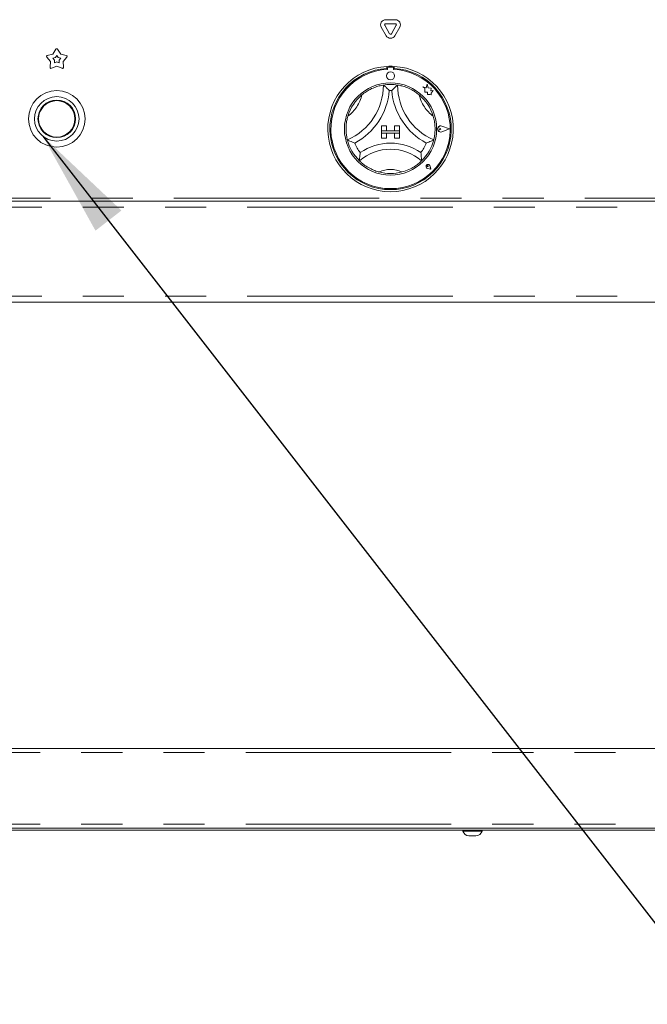
# Model space of a CAD drawing. Units: millimetres. Extents: x 5 to 415, y -14 to 292.
# Drawn here: x 75 to 95, y 199 to 229 of the extents above; entities that cross this region are included whole.
import ezdxf

# ---------------------------------------------------------------- set-up
doc = ezdxf.new("R2010")
doc.units = ezdxf.units.MM
doc.linetypes.add('PHANTOM', pattern=[12.7, 6.35, -1.27, 1.27, -1.27, 1.27, -1.27])
doc.layers.add('BEMAßUNG', color=96, linetype='Continuous')
doc.styles.add('SLDTEXTSTYLE0', font='TXT', dxfattribs={"width": 0.75})
doc.dimstyles.new('SLDDIMSTYLE0', dxfattribs={"dimtxt": 3.5, "dimasz": 3.302, "dimexe": 0, "dimexo": 0.0625, "dimgap": 0.875, "dimtad": 1, "dimdec": 0, "dimlfac": 16, "dimrnd": 1e-09, "dimzin": 12, "dimdsep": 46, "dimtxsty": 'SLDTEXTSTYLE0', "dimsah": 1, "dimcen": 0.09, "dimadec": 0, "dimazin": 3, "dimtfac": 1, "dimtdec": 0, "dimtofl": 0, "dimtmove": 0, "dimatfit": 3, "dimfxl": 0, "dimfrac": 2, "dimtolj": 1, "dimtzin": 12, "dimarcsym": 0})
doc.dimstyles.new('SLDDIMSTYLE5', dxfattribs={"dimtxt": 0.18, "dimasz": 1.016, "dimexe": 0, "dimexo": 0.0625, "dimgap": 0, "dimtad": 0, "dimtih": 1, "dimtoh": 1, "dimdec": 0, "dimrnd": 1e-09, "dimzin": 0, "dimdsep": 46, "dimtxsty": 'Standard', "dimblk1": 'DOT', "dimblk2": 'DOT', "dimsah": 1, "dimcen": 0.09, "dimadec": 0, "dimazin": 0, "dimtfac": 1.016, "dimtdec": 0, "dimtofl": 0, "dimtmove": 0, "dimatfit": 3, "dimldrblk": 'DOT', "dimfxl": 0, "dimfrac": 2, "dimtolj": 1, "dimtzin": 0, "dimarcsym": 0})

# ---------------------------------------------------------------- blocks, each defined once
blk = doc.blocks.new('_D_7')
at = {"layer": 'BEMAßUNG'}
for p, q in [((53.625, 203.442), (53.625, 182.267)), ((140.594, 203.442), (140.594, 182.267)), ((53.625, 183.267), (140.594, 183.267))]:
    blk.add_line(p, q, dxfattribs=at)
for points in [[(53.625, 183.267), (56.927, 182.759), (56.927, 183.775)], [(140.594, 183.267), (137.292, 183.775), (137.292, 182.759)]]:
    blk.add_solid(points, dxfattribs=at)
at = {"layer": 'BEMAßUNG', "insert": (94.922, 187.779), "char_height": 3.5, "attachment_point": 1, "style": 'SLDTEXTSTYLE0'}
blk.add_mtext('1392', dxfattribs=at)
blk = doc.blocks.new('_DOT')
at = {"color": 0, "linetype": 'ByBlock', "lineweight": -2}
blk.add_line((-0.5, 0), (-1, 0), dxfattribs=at)
at = {"color": 0, "linetype": 'ByBlock', "const_width": 0.5}
blk.add_lwpolyline([(-0.25, 0, 1), (0.25, 0, 1)], format="xyb", close=True, dxfattribs=at)

msp = doc.modelspace()

# ---------------------------------------------------------------- linework, layer by layer
at = {"color": 7, "linetype": 'Continuous', "lineweight": 15}
for p, q in [((86.64651, 229.35829), (86.94675, 229.35829)), ((86.66132, 228.8639), (86.5112, 229.12391)), ((86.76957, 228.9264), (86.61945, 229.18641)), ((86.64651, 229.23329), (86.94675, 229.23329)), ((86.97382, 229.18641), (86.8237, 228.9264)), ((87.08207, 229.12391), (86.93195, 228.8639)), ((76.36201, 228.29761), (76.4578, 228.44754)), ((76.51047, 228.44754), (76.60626, 228.29761)), ((76.28654, 228.06532), (76.17354, 228.20275)), ((76.18982, 228.25284), (76.36201, 228.29761)), ((76.36329, 228.16878), (76.44094, 228.18897)), ((76.41425, 228.10681), (76.36329, 228.16878)), ((76.44094, 228.18897), (76.48413, 228.25658)), ((76.48413, 228.25658), (76.52733, 228.18897)), ((76.52733, 228.18897), (76.60497, 228.16878)), ((76.60497, 228.16878), (76.55402, 228.10681)), ((76.60626, 228.29761), (76.77845, 228.25284)), ((76.79473, 228.20275), (76.68173, 228.06532)), ((76.2759, 227.88772), (76.28654, 228.06532)), ((76.48413, 227.92176), (76.31851, 227.85676)), ((76.40945, 228.02673), (76.41425, 228.10681)), ((76.48413, 228.05604), (76.40945, 228.02673)), ((76.55882, 228.02673), (76.48413, 228.05604)), ((76.64976, 227.85676), (76.48413, 227.92176)), ((76.55402, 228.10681), (76.55882, 228.02673)), ((76.68173, 228.06532), (76.69237, 227.88772)), ((86.68726, 227.91706), (86.68726, 227.85445)), ((86.69976, 227.85765), (86.69976, 227.82385)), ((86.86226, 227.8889), (86.73101, 227.8889)), ((86.89351, 227.82385), (86.89351, 227.85765)), ((86.90601, 227.91706), (86.90601, 227.85445)), ((87.90089, 227.25296), (87.79976, 227.27967)), ((87.79976, 227.27967), (87.85464, 227.23863)), ((87.85464, 227.23863), (87.85464, 227.11929)), ((87.9309, 227.36657), (87.90089, 227.25296)), ((87.9612, 227.25183), (87.9309, 227.36657)), ((88.05206, 227.23807), (87.9612, 227.25183)), ((88.04078, 227.16355), (88.05206, 227.23807)), ((87.85464, 227.11929), (87.93823, 227.12425)), ((87.93823, 227.12425), (87.943, 227.04386)), ((87.943, 227.04386), (88.01284, 227.048)), ((88.01284, 227.048), (88.05336, 227.0373)), ((88.11556, 227.16798), (88.04078, 227.16355)), ((88.05336, 227.08481), (88.11556, 227.16798)), ((88.05336, 227.0373), (88.05336, 227.08481)), ((86.51538, 226.0764), (86.51538, 225.92015)), ((86.51538, 226.0764), (86.67163, 226.0764)), ((86.67163, 226.0764), (86.67163, 225.92015)), ((86.92163, 226.0764), (86.92163, 225.92015)), ((87.07788, 226.0764), (86.92163, 226.0764)), ((87.07788, 226.0764), (87.07788, 225.92015)), ((88.34793, 225.98265), (88.30674, 226.01097)), ((88.61538, 225.98265), (88.3817, 226.07149)), ((88.62066, 225.98265), (88.38237, 226.07324)), ((86.51538, 225.92015), (86.67163, 225.92015)), ((86.51538, 225.92015), (86.51538, 225.85765)), ((87.07788, 225.92015), (86.51538, 225.92015)), ((86.51538, 225.85765), (86.67163, 225.85765)), ((86.51538, 225.7014), (86.51538, 225.85765)), ((86.51538, 225.85765), (87.07788, 225.85765)), ((86.51538, 225.7014), (86.67163, 225.7014)), ((86.67163, 225.7014), (86.67163, 225.85765)), ((87.07788, 225.92015), (86.92163, 225.92015)), ((87.07788, 225.85765), (86.92163, 225.85765)), ((86.92163, 225.7014), (86.92163, 225.85765)), ((87.07788, 225.7014), (86.92163, 225.7014)), ((87.07788, 225.92015), (87.07788, 225.85765)), ((87.07788, 225.7014), (87.07788, 225.85765)), ((88.34793, 225.98265), (88.30674, 225.95432)), ((88.61538, 225.98265), (88.3817, 225.89381)), ((88.62066, 225.98265), (88.38237, 225.89205)), ((87.95673, 224.82255), (87.92579, 224.82697)), ((87.95673, 224.82255), (87.95231, 224.85348)), ((88.0364, 224.74288), (88.01802, 224.83481)), ((88.0372, 224.74208), (88.01863, 224.83493)), ((88.0372, 224.74208), (87.94435, 224.76065)), ((88.0364, 224.74288), (87.94447, 224.76126)), ((56.96851, 223.75452), (137.24976, 223.75452)), ((137.24976, 220.62952), (56.96851, 220.62952)), ((56.92163, 206.84827), (137.29663, 206.84827)), ((137.29663, 204.37952), (56.92163, 204.37952)), ((60.40913, 204.31702), (133.80913, 204.31702)), ((89.03101, 204.31702), (89.03101, 204.29202)), ((89.28481, 204.29202), (89.03101, 204.29202)), ((89.31215, 204.14202), (89.21945, 204.14202)), ((89.62476, 204.29202), (89.28481, 204.29202)), ((89.43632, 204.14202), (89.31215, 204.14202)), ((89.62476, 204.29202), (89.62476, 204.31702))]:
    msp.add_line(p, q, dxfattribs=at)
at = {"color": 8, "linetype": 'PHANTOM', "lineweight": 0}
for p, q in [((137.24976, 223.84827), (56.96851, 223.84827)), ((56.96851, 223.56702), (137.24976, 223.56702)), ((56.96851, 220.81702), (137.24976, 220.81702)), ((56.92163, 206.72327), (137.29663, 206.72327)), ((56.92163, 204.50452), (137.29663, 204.50452))]:
    msp.add_line(p, q, dxfattribs=at)
at = {"color": 7, "linetype": 'Continuous', "lineweight": 15}
for centre, radius in [((86.79663, 227.62327), 0.125), ((86.79663, 225.98265), 1.425), ((76.48413, 226.29515), 0.875), ((76.48413, 226.29515), 0.6875), ((76.48413, 226.29515), 0.58125), ((76.48413, 226.29515), 0.5625)]:
    msp.add_circle(centre, radius, dxfattribs=at)
for centre, radius, start, end in [((86.64651, 229.20204), 0.15625, 90, 210), ((86.94675, 229.20204), 0.15625, 330, 90), ((86.64651, 229.20204), 0.03125, 90, 210), ((86.94675, 229.20204), 0.03125, 330, 90), ((86.79663, 228.94202), 0.15625, 210, 330), ((86.79663, 228.94202), 0.03125, 210, 330), ((76.48413, 228.43072), 0.03125, 32.572856, 147.427144), ((76.19768, 228.2226), 0.03125, 104.572856, 219.427144), ((76.77059, 228.2226), 0.03125, 320.572856, 75.427144), ((76.30709, 227.88585), 0.03125, 176.572856, 291.427144), ((76.66117, 227.88585), 0.03125, 248.572856, 3.427144), ((86.79663, 225.98265), 1.9375, 93.23616, 86.76384), ((86.79663, 225.98265), 1.875, 93.344152, 86.655848), ((86.79663, 225.98265), 1.84375, 93.011843, 86.988157), ((86.79663, 225.98265), 1.9375, 86.76384, 93.23616), ((86.73101, 227.85765), 0.03125, 90, 180), ((86.86226, 227.85765), 0.03125, 0, 90), ((84.7329, 227.34013), 1.84498, 293.327513, 0), ((86.79663, 225.98265), 1.375, 80.845867, 99.154133), ((88.86037, 227.34013), 1.84498, 180, 246.672487), ((86.79663, 225.98265), 1.375, 129.892365, 163.435148), ((84.7329, 227.34013), 2.03248, 298.142677, 355.184837), ((86.79663, 225.98265), 1.1875, 88.145789, 91.854211), ((88.86037, 227.34013), 2.03248, 184.815163, 241.857323), ((86.79663, 225.98265), 1.375, 16.564852, 50.107635), ((88.34793, 225.98265), 0.09692, 69.184577, 290.815423), ((88.34793, 225.98265), 0.09504, 69.184577, 290.815423), ((88.28726, 225.98265), 0.03438, 55.486009, 304.513991), ((86.79663, 225.98265), 1.375, 194.17338, 225.82662), ((86.79663, 225.98265), 1.1875, 201.473302, 217.992337), ((86.79663, 223.90622), 1.63893, 55.178601, 124.821399), ((86.79663, 225.98265), 1.1875, 322.007663, 338.526698), ((86.79663, 225.98265), 1.375, 314.17338, 345.82662), ((86.79663, 223.90622), 1.45143, 48.689513, 131.310487), ((87.95673, 224.82255), 0.06312, 11.309932, 258.690068), ((87.95673, 224.82255), 0.0625, 11.309932, 258.690068), ((87.92911, 224.85017), 0.02344, 8.130102, 261.869898), ((86.79663, 225.98265), 1.375, 255.139725, 284.860275), ((89.23896, 204.3599), 0.21875, 198.07722, 264.881805), ((89.41681, 204.3599), 0.21875, 275.118195, 341.92278)]:
    msp.add_arc(centre, radius, start, end, dxfattribs=at)
at = {"color": 8, "linetype": 'PHANTOM', "lineweight": 0}
for centre, radius, start, end in [((84.7329, 227.34013), 1.21998, 307.684905, 345.642608), ((88.86037, 227.34013), 1.21998, 194.357392, 232.315095), ((86.79663, 223.90622), 0.82643, 64.741703, 115.258297)]:
    msp.add_arc(centre, radius, start, end, dxfattribs=at)
at = {"color": 7, "linetype": 'Continuous', "lineweight": 15}
for points, knots in [([(85.91478, 227.03762), (85.95584, 227.06959), (86.03782, 227.13344), (86.18429, 227.21767), (86.34165, 227.2838), (86.47875, 227.32205), (86.56327, 227.3379), (86.57324, 227.33943), (86.57788, 227.34013)], [0, 0, 0, 0, 0.14374914, 0.28702489, 0.4731125, 0.65947458, 0.8415711, 1, 1, 1, 1]), ([(86.57788, 227.34013), (86.57934, 227.3389), (86.58224, 227.33644), (86.60554, 227.31636), (86.64556, 227.28071), (86.7, 227.22931), (86.73979, 227.18897), (86.75805, 227.16969), (86.75821, 227.16952)], [0, 0, 0, 0, 0.152119, 0.30369028, 0.50559851, 0.76758612, 0.99799372, 1, 1, 1, 1]), ([(87.01538, 227.34013), (87.01393, 227.3389), (87.01103, 227.33644), (86.98773, 227.31636), (86.94771, 227.28071), (86.89326, 227.22931), (86.85348, 227.18897), (86.83521, 227.16969), (86.83506, 227.16952)], [0, 0, 0, 0, 0.15211869, 0.30369002, 0.50559832, 0.76758603, 0.99799372, 1, 1, 1, 1]), ([(87.01538, 227.34013), (87.02201, 227.33915), (87.03528, 227.33719), (87.13806, 227.31674), (87.28484, 227.27198), (87.4379, 227.20248), (87.5709, 227.12221), (87.6426, 227.06583), (87.67849, 227.03762)], [0, 0, 0, 0, 0.18969375, 0.37948494, 0.56624272, 0.74790678, 0.87381326, 1, 1, 1, 1]), ([(85.46349, 225.64597), (85.46177, 225.65244), (85.45832, 225.6654), (85.43639, 225.76788), (85.41937, 225.92039), (85.42258, 226.08845), (85.44363, 226.24237), (85.467, 226.33053), (85.4787, 226.37466)], [0, 0, 0, 0, 0.18969392, 0.37948505, 0.56624262, 0.7479073, 0.87381419, 1, 1, 1, 1]), ([(88.11457, 226.37466), (88.12767, 226.32429), (88.15383, 226.22373), (88.17318, 226.05588), (88.1716, 225.8852), (88.15243, 225.74416), (88.13352, 225.66027), (88.13096, 225.65051), (88.12978, 225.64597)], [0, 0, 0, 0, 0.14374852, 0.28702466, 0.47311205, 0.65947377, 0.84157096, 1, 1, 1, 1]), ([(85.69156, 225.54794), (85.69135, 225.54802), (85.66643, 225.55722), (85.6136, 225.57768), (85.54486, 225.60736), (85.49627, 225.62999), (85.46861, 225.64343), (85.4652, 225.64512), (85.46349, 225.64597)], [0, 0, 0, 0, 0.00200707, 0.23241408, 0.49440146, 0.6963098, 0.84788083, 1, 1, 1, 1]), ([(88.12978, 225.64597), (88.12807, 225.64512), (88.12466, 225.64343), (88.09699, 225.62999), (88.04841, 225.60736), (87.97967, 225.57768), (87.92683, 225.55723), (87.90192, 225.54802), (87.90171, 225.54794)], [0, 0, 0, 0, 0.15211918, 0.30369022, 0.50559856, 0.76758594, 0.99799548, 1, 1, 1, 1]), ([(85.86077, 225.25167), (85.86074, 225.25145), (85.85651, 225.22347), (85.8489, 225.16448), (85.84235, 225.0871), (85.8396, 225.0328), (85.83862, 225.00213), (85.83853, 224.99835), (85.83849, 224.99645)], [0, 0, 0, 0, 0.00196249, 0.24299112, 0.50906709, 0.70839346, 0.85389741, 1, 1, 1, 1]), ([(87.73249, 225.25167), (87.73253, 225.25145), (87.73676, 225.22347), (87.74436, 225.16448), (87.75092, 225.0871), (87.75367, 225.0328), (87.75465, 225.00213), (87.75473, 224.99835), (87.75478, 224.99645)], [0, 0, 0, 0, 0.00196249, 0.24299084, 0.50906687, 0.7083934, 0.85389738, 1, 1, 1, 1]), ([(86.444, 224.65363), (86.40092, 224.66645), (86.31487, 224.69204), (86.17364, 224.75342), (86.03227, 224.83563), (85.91836, 224.92248), (85.85046, 224.98457), (85.8424, 224.99257), (85.83849, 224.99645)], [0, 0, 0, 0, 0.12785846, 0.25539425, 0.44446872, 0.63367218, 0.82210141, 1, 1, 1, 1]), ([(87.75478, 224.99645), (87.74996, 224.99165), (87.74031, 224.98206), (87.66152, 224.91082), (87.53645, 224.8197), (87.36146, 224.72135), (87.22375, 224.6774), (87.14927, 224.65363)], [0, 0, 0, 0, 0.19782363, 0.39573346, 0.59081875, 0.77868044, 1, 1, 1, 1])]:
    msp.add_open_spline(points, degree=3, knots=knots, dxfattribs=at)
at = {"layer": 'BEMAßUNG'}
msp.add_line((76.05425, 225.75862), (103.71809, 190.19567), dxfattribs=at)
msp.add_solid([(76.05425, 225.75862), (77.68069, 222.8404), (78.48263, 223.46422)], dxfattribs=at)

# ---------------------------------------------------------------- dimensions: what is measured, and where the dimension line sits
dim = msp.add_linear_dim(base=(140.5935084814, 183.2674411578), p1=(53.6247584814, 204.4420214351), p2=(140.5935084814, 204.4420214351), dimstyle='SLDDIMSTYLE0', dxfattribs=at)
dim.commit()
dim.dimension.update_dxf_attribs({"geometry": '_D_7', "text_midpoint": (100.0940390609, 183.2674411578), "dimtype": 160})

# ---------------------------------------------------------------- leaders
msp.add_leader([(59.61907, 226.45133), (76.69201, 175.71848)], dimstyle='SLDDIMSTYLE5', dxfattribs=at)

doc.saveas('drawing.dxf')
